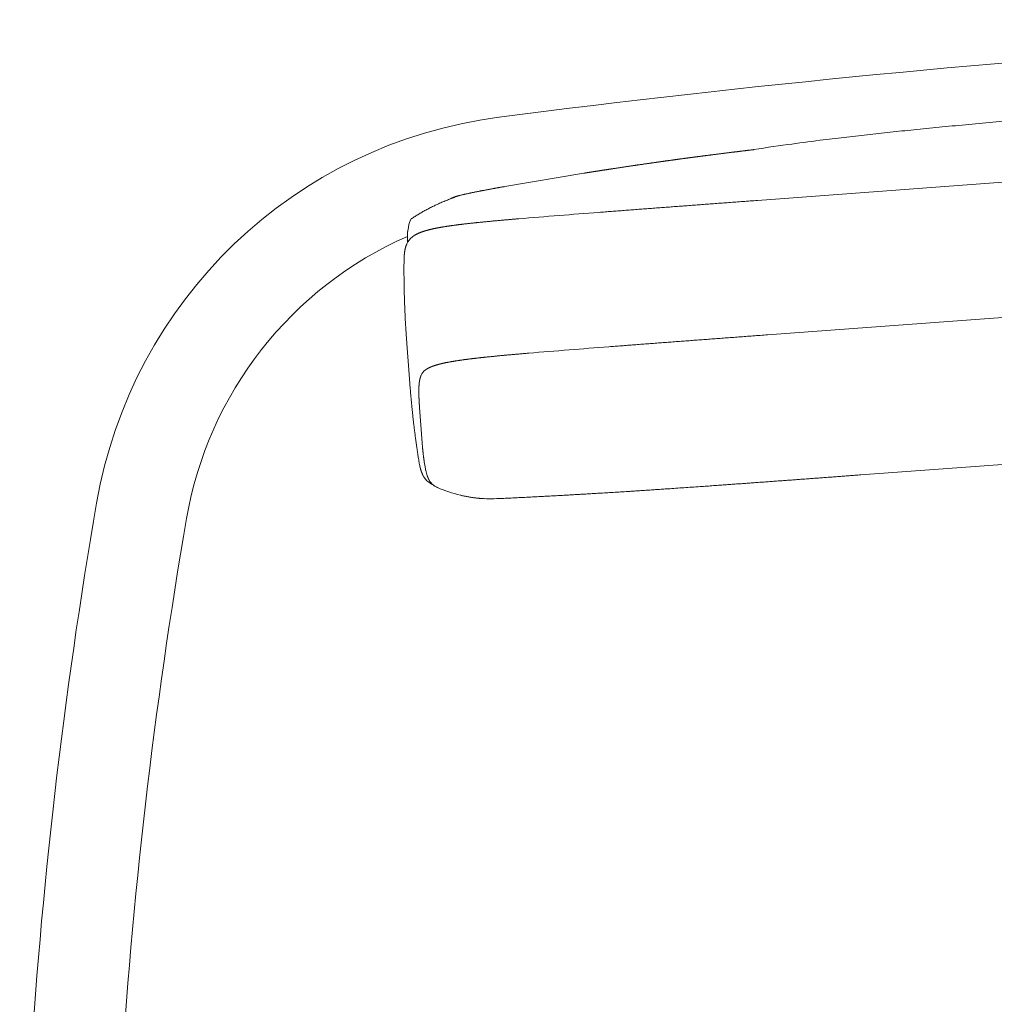
# Model space of a CAD drawing. Extents: x -24 to 2508, y 1582 to 3347.
# Drawn here: x -24 to 350, y 2969 to 3347 of the extents above; entities that cross this region are included whole.
import ezdxf

# ---------------------------------------------------------------- set-up
doc = ezdxf.new("R2010")
doc.units = 0
doc.layers.get('0').update_dxf_attribs({"lineweight": 13})

msp = doc.modelspace()

# ---------------------------------------------------------------- linework, layer by layer
for p, q in [((191.76, 3313.5), (191.67, 3313.49)), ((162.72, 3309.86), (162.62, 3309.84)), ((162.76, 3309.86), (162.81, 3309.87)), ((162.81, 3309.87), (162.8, 3309.87)), ((258.98, 3277.58), (408.57, 3288.69)), ((161.97, 3282.89), (192.38, 3288.02)), ((262.81, 3226.04), (412.4, 3237.15)), ((125.44, 3209.18), (124.44, 3222.67)), ((130.32, 3184.64), (129.32, 3198.13)), ((416.56, 3181.09), (298.59, 3172.34)), ((129.06, 3177.65), (129.06, 3177.66))]:
    msp.add_line(p, q)
for points in [[(198.05, 3273, 0.000592), (182.83, 3271.81)], [(201.88, 3221.46, 0.000592), (186.66, 3220.27)]]:
    msp.add_lwpolyline(points, format="xyb")
for centre, radius, start, end in [((740.98, -1188.12), 4535, 90.00632, 97.36312), ((182.85, 3130.96), 180, 97.3631, 170.2351), ((410.53, 383.77), 2897, 94.50813, 94.81564), ((182.85, 3130.96), 145, 113.6361, 170.2351), ((131.02, 3257.94), 7.22, 128.1604, 155.8709), ((450.66, 3259.11), 325.98, 179.0307, 179.5938), ((156.22, 3254.15), 32.85, 176.4704, 179.5973), ((414.24, 333.85), 2895.38, 94.50813, 94.8156), ((134.7, 3208.39), 5.22, 128.0693, 155.9484), ((161.51, 3182.74), 32.85, 188.907, 192.0185), ((461.6, 3230.75), 334.75, 189.0707, 189.5052), ((161.46, 3180.43), 30.42, 189.3794, 192.0636), ((137.15, 3175.28), 7.22, 212.5965, 240.2606), ((149.67, 3177.83), 18.35, 191.8283, 198.5829), ((138.52, 3173.26), 6.25, 212.6396, 224.5176), ((137.63, 3176.1), 8.18, 240.2525, 246.2663), ((138.39, 3173.14), 6.08, 224.5191, 235.9549), ((138.65, 3173.51), 6.52, 235.9175, 240.0722), ((138.72, 3173.67), 6.7, 240.1935, 244.9584), ((139.45, 3175.19), 8.38, 244.8472, 246.8696), ((157.8, 3218.07), 55.03, 246.8416, 256.5279), ((2010.98, 2816.35), 2035, 170.23512, 182.89974), ((155.66, 3200.08), 36.89, 266.3652, 268.0116), ((155.92, 3216.41), 53.21, 268.3377, 271.0055), ((154.32, 3325.19), 162.01, 270.8976, 272.397), ((151.64, 3404.97), 241.84, 272.2398, 272.7633), ((2010.98, 2816.35), 2000, 170.23512, 182.89974)]:
    msp.add_arc(centre, radius, start, end)
for points, degree, knots in [([(406.82, 3312.24), (402.84, 3311.94), (394.9, 3311.34), (383.1, 3310.42), (371.51, 3309.48), (360.21, 3308.53), (349.28, 3307.57), (338.76, 3306.61), (328.65, 3305.65), (319.04, 3304.7), (309.86, 3303.74), (300.97, 3302.78), (292, 3301.75), (281.84, 3300.51), (269.69, 3298.92), (260.63, 3297.6), (255.7, 3296.83)], 3, [0, 0, 0, 0, 11.991552, 23.864706, 35.524104, 46.879252, 57.880457, 68.422231, 78.578352, 88.34679, 97.406328, 106.259176, 115.176829, 124.481388, 136.979879, 151.940298, 151.940298, 151.940298, 151.940298]), ([(192.38, 3288.02), (193.66, 3288.23), (194.94, 3288.43), (196.22, 3288.63), (198.78, 3289.03), (201.34, 3289.43), (202.68, 3289.63), (206.56, 3290.22), (210.45, 3290.8), (213.03, 3291.18), (216.96, 3291.75), (220.88, 3292.3), (222.19, 3292.49), (224.79, 3292.85), (227.39, 3293.21), (228.74, 3293.39), (231.33, 3293.74), (233.93, 3294.09), (235.23, 3294.26), (237.81, 3294.6), (240.39, 3294.93), (241.85, 3295.12), (245.77, 3295.62), (249.71, 3296.1), (252.35, 3296.43), (254.97, 3296.74), (257.54, 3297.05)], 5, [0, 0, 0, 0, 0, 0, 9.290351, 9.290351, 9.290351, 18.503882, 18.503882, 18.503882, 37.26608, 37.26608, 37.26608, 46.637606, 46.637606, 46.637606, 55.932086, 55.932086, 55.932086, 65.280969, 65.280969, 65.280969, 74.391571, 74.391571, 74.391571, 93.193035, 93.193035, 93.193035, 93.193035, 93.193035, 93.193035]), ([(192.39, 3288.02), (196.22, 3288.64), (200.09, 3289.24), (203.97, 3289.84), (210.49, 3290.81), (217, 3291.75), (219.6, 3292.13), (223.52, 3292.68), (227.43, 3293.21), (228.73, 3293.39), (235.27, 3294.27), (241.81, 3295.12), (247.05, 3295.79), (252.29, 3296.43), (257.54, 3297.05)], 5, [0, 0, 0, 0, 0, 0, 28.010372, 28.010372, 28.010372, 46.783891, 46.783891, 46.783891, 56.1584, 56.1584, 56.1584, 93.754785, 93.754785, 93.754785, 93.754785, 93.754785, 93.754785]), ([(141.06, 3278.15), (141.46, 3278.4), (142.04, 3278.68), (142.86, 3278.97), (144.4, 3279.42), (146.39, 3279.89), (147.06, 3280.04), (150.08, 3280.7), (153.54, 3281.37), (156.27, 3281.88), (159.11, 3282.39), (161.97, 3282.89)], 5, [0, 0, 0, 0, 0, 0, 12.689073, 12.689073, 12.689073, 18.446283, 18.446283, 18.446283, 38.052056, 38.052056, 38.052056, 38.052056, 38.052056, 38.052056]), ([(124.79, 3265.86), (125.48, 3270.05), (126.33, 3270.63), (127.62, 3271.47), (128.93, 3272.29), (130.06, 3272.95), (130.99, 3273.48), (131.72, 3273.88), (132.45, 3274.28), (133.19, 3274.66), (133.91, 3275.03), (134.64, 3275.38), (135.36, 3275.73), (136.14, 3276.09), (136.97, 3276.47), (137.85, 3276.85), (138.72, 3277.22), (139.56, 3277.56), (140.39, 3277.89), (141.18, 3278.2), (141.95, 3278.48), (142.45, 3278.66), (142.7, 3278.75)], 3, [0, 0, 0, 0, 1.545153, 3.090371, 4.633359, 6.171649, 7.013536, 7.849434, 8.681752, 9.506031, 10.320561, 11.135145, 11.926821, 12.717995, 13.703215, 14.667622, 15.608861, 16.524512, 17.409715, 18.263982, 19.084838, 19.870187, 19.870187, 19.870187, 19.870187]), ([(198.05, 3273), (198.86, 3273.06), (200.47, 3273.18), (202.91, 3273.37), (205.36, 3273.56), (207.82, 3273.74), (210.29, 3273.93), (212.77, 3274.12), (215.24, 3274.31), (217.71, 3274.49), (220.19, 3274.68), (222.66, 3274.87), (225.14, 3275.05), (227.62, 3275.24), (230.1, 3275.43), (232.6, 3275.61), (235.1, 3275.8), (237.62, 3275.99), (240.16, 3276.18), (242.72, 3276.37), (245.32, 3276.56), (247.95, 3276.76), (250.63, 3276.96), (253.36, 3277.16), (256.15, 3277.37), (258.03, 3277.51), (258.98, 3277.58)], 3, [0, 0, 0, 0, 2.421654, 4.86458, 7.324235, 9.796078, 12.275568, 14.758163, 17.240198, 19.721515, 22.202835, 24.684878, 27.168361, 29.654006, 32.143156, 34.63965, 37.147955, 39.672534, 42.217852, 44.788373, 47.389088, 50.027093, 52.710011, 55.445464, 58.241075, 61.104465, 61.104465, 61.104465, 61.104465]), ([(151.5, 3269.09), (151.73, 3269.11), (152.18, 3269.16), (152.86, 3269.23), (153.54, 3269.29), (154.22, 3269.36), (154.9, 3269.43), (155.58, 3269.49), (156.26, 3269.56), (156.94, 3269.62), (157.61, 3269.69), (158.29, 3269.75), (158.96, 3269.81), (159.63, 3269.87), (160.29, 3269.93), (160.96, 3269.99), (161.61, 3270.05), (162.27, 3270.11), (162.92, 3270.16), (163.56, 3270.22), (164.2, 3270.28), (164.84, 3270.33), (165.47, 3270.39), (166.09, 3270.44), (166.71, 3270.49), (167.12, 3270.53), (167.33, 3270.54)], 3, [0, 0, 0, 0, 0.68461, 1.365515, 2.046242, 2.729461, 3.414386, 4.099405, 4.783107, 5.464963, 6.144651, 6.82187, 7.496306, 8.167649, 8.835601, 9.499928, 10.160413, 10.816837, 11.468978, 12.116621, 12.759548, 13.397541, 14.030381, 14.65785, 15.27973, 15.895801, 15.895801, 15.895801, 15.895801]), ([(129.45, 3265.21), (129.51, 3265.23), (129.63, 3265.28), (129.8, 3265.35), (129.99, 3265.41), (130.17, 3265.48), (130.36, 3265.55), (130.55, 3265.62), (130.75, 3265.68), (130.95, 3265.75), (131.16, 3265.81), (131.36, 3265.88), (131.58, 3265.94), (131.79, 3266), (132.01, 3266.07), (132.23, 3266.13), (132.46, 3266.19), (132.69, 3266.25), (132.92, 3266.31), (133.16, 3266.37), (133.41, 3266.43), (133.65, 3266.49), (133.91, 3266.55), (134.16, 3266.61), (134.42, 3266.67), (134.6, 3266.71), (134.69, 3266.73)], 3, [0, 0, 0, 0, 0.187078, 0.377578, 0.571332, 0.768883, 0.969536, 1.173924, 1.381439, 1.592623, 1.806872, 2.02472, 2.245696, 2.470201, 2.697925, 2.929261, 3.164118, 3.402825, 3.645253, 3.891766, 4.142262, 4.397077, 4.656109, 4.919694, 5.187728, 5.460549, 5.460549, 5.460549, 5.460549]), ([(134.69, 3266.73), (134.77, 3266.75), (134.93, 3266.78), (135.16, 3266.83), (135.41, 3266.88), (135.65, 3266.93), (135.9, 3266.98), (136.16, 3267.03), (136.41, 3267.07), (136.69, 3267.13), (136.99, 3267.18), (137.31, 3267.24), (137.63, 3267.29), (137.95, 3267.35), (138.27, 3267.4), (138.6, 3267.46), (138.94, 3267.51), (139.28, 3267.56), (139.62, 3267.62), (139.97, 3267.67), (140.32, 3267.72), (140.68, 3267.78), (141.04, 3267.83), (141.41, 3267.88), (141.78, 3267.94), (142.16, 3267.99), (142.41, 3268.02), (142.53, 3268.04)], 3, [0, 0, 0, 0, 0.240015, 0.48373, 0.730907, 0.981768, 1.236109, 1.494115, 1.755594, 2.020715, 2.354821, 2.670525, 2.99103, 3.316167, 3.646061, 3.980578, 4.319769, 4.663485, 5.011753, 5.364475, 5.721625, 6.083076, 6.448832, 6.818767, 7.192883, 7.571119, 7.953409, 7.953409, 7.953409, 7.953409]), ([(142.53, 3268.04), (142.66, 3268.06), (142.91, 3268.09), (143.3, 3268.14), (143.68, 3268.19), (144.06, 3268.24), (144.44, 3268.29), (144.83, 3268.34), (145.21, 3268.38), (145.59, 3268.43), (145.97, 3268.48), (146.35, 3268.52), (146.73, 3268.57), (147.11, 3268.61), (147.49, 3268.65), (147.87, 3268.7), (148.24, 3268.74), (148.62, 3268.78), (148.99, 3268.82), (149.36, 3268.86), (149.72, 3268.9), (150.09, 3268.94), (150.45, 3268.98), (150.8, 3269.02), (151.15, 3269.05), (151.38, 3269.08), (151.5, 3269.09)], 3, [0, 0, 0, 0, 0.384602, 0.769844, 1.155506, 1.54145, 1.927452, 2.313377, 2.699043, 3.084269, 3.46883, 3.852591, 4.235368, 4.61698, 4.997223, 5.375971, 5.753075, 6.128386, 6.50174, 6.873004, 7.241937, 7.607938, 7.970303, 8.328353, 8.681396, 9.02874, 9.02874, 9.02874, 9.02874]), ([(126.56, 3263.61), (126.58, 3263.64), (126.64, 3263.68), (126.72, 3263.74), (126.81, 3263.8), (126.9, 3263.87), (126.99, 3263.93), (127.09, 3264), (127.18, 3264.06), (127.29, 3264.13), (127.39, 3264.19), (127.5, 3264.26), (127.62, 3264.33), (127.73, 3264.39), (127.85, 3264.46), (127.98, 3264.53), (128.1, 3264.59), (128.23, 3264.66), (128.36, 3264.72), (128.48, 3264.78), (128.61, 3264.85), (128.75, 3264.91), (128.88, 3264.97), (129.02, 3265.03), (129.17, 3265.09), (129.31, 3265.15), (129.41, 3265.19), (129.45, 3265.21)], 3, [0, 0, 0, 0, 0.101205, 0.205892, 0.313136, 0.42371, 0.536956, 0.653387, 0.772352, 0.894489, 1.019128, 1.147048, 1.277652, 1.411651, 1.548717, 1.689371, 1.833753, 1.982, 2.11873, 2.258814, 2.402097, 2.548938, 2.699146, 2.853117, 3.010627, 3.172109, 3.316787, 3.316787, 3.316787, 3.316787]), ([(123.43, 3256.17), (123.43, 3256.2), (123.43, 3256.26), (123.44, 3256.35), (123.45, 3256.44), (123.45, 3256.53), (123.46, 3256.62), (123.47, 3256.71), (123.48, 3256.8), (123.49, 3256.91), (123.5, 3257.01), (123.51, 3257.1), (123.51, 3257.18), (123.52, 3257.26), (123.53, 3257.34), (123.54, 3257.41), (123.55, 3257.49), (123.56, 3257.57), (123.57, 3257.66), (123.59, 3257.75), (123.6, 3257.85), (123.61, 3257.95), (123.63, 3258.04), (123.65, 3258.14), (123.66, 3258.24), (123.68, 3258.34), (123.69, 3258.41), (123.7, 3258.44)], 3, [0, 0, 0, 0, 0.088486, 0.177542, 0.267154, 0.35731, 0.448389, 0.539988, 0.632093, 0.724693, 0.853844, 0.931841, 1.010152, 1.088772, 1.167692, 1.247352, 1.327304, 1.40754, 1.488055, 1.586134, 1.684605, 1.783457, 1.88268, 1.982264, 2.082199, 2.182477, 2.283088, 2.283088, 2.283088, 2.283088]), ([(123.7, 3258.44), (123.7, 3258.46), (123.71, 3258.51), (123.72, 3258.59), (123.74, 3258.66), (123.75, 3258.73), (123.77, 3258.8), (123.78, 3258.86), (123.79, 3258.92), (123.81, 3258.99), (123.82, 3259.05), (123.84, 3259.12), (123.85, 3259.18), (123.87, 3259.26), (123.89, 3259.34), (123.92, 3259.43), (123.94, 3259.52), (123.96, 3259.6), (123.99, 3259.69), (124.02, 3259.78), (124.04, 3259.87), (124.07, 3259.97), (124.11, 3260.07), (124.14, 3260.17), (124.18, 3260.27), (124.22, 3260.38), (124.25, 3260.48), (124.3, 3260.58), (124.34, 3260.69), (124.38, 3260.79), (124.41, 3260.85), (124.43, 3260.89)], 3, [0, 0, 0, 0, 0.07456, 0.149301, 0.224214, 0.299292, 0.364606, 0.430033, 0.495568, 0.561206, 0.627391, 0.693674, 0.760048, 0.82651, 0.918861, 1.011366, 1.104015, 1.196797, 1.290455, 1.384238, 1.478137, 1.572143, 1.68191, 1.791132, 1.900488, 2.009969, 2.119571, 2.230035, 2.340624, 2.451334, 2.562166, 2.562166, 2.562166, 2.562166]), ([(124.44, 3222.67), (124.41, 3223.1), (124.35, 3223.94), (124.26, 3225.2), (124.17, 3226.45), (124.09, 3227.73), (124.01, 3229.04), (123.94, 3230.38), (123.86, 3231.71), (123.8, 3232.98), (123.74, 3234.28), (123.68, 3235.65), (123.62, 3237.12), (123.56, 3238.61), (123.51, 3240.18), (123.47, 3241.84), (123.42, 3243.6), (123.39, 3245.36), (123.37, 3247.12), (123.35, 3248.89), (123.35, 3250.7), (123.35, 3252.53), (123.36, 3253.76), (123.37, 3254.38)], 3, [0, 0, 0, 0, 1.273797, 2.53802, 3.793754, 5.042086, 6.384735, 7.722277, 9.055678, 10.385617, 11.534663, 12.965906, 14.489729, 15.965194, 17.439981, 19.197167, 20.954042, 22.71067, 24.467118, 26.249746, 28.032233, 29.884084, 31.735705, 31.735705, 31.735705, 31.735705]), ([(201.88, 3221.46), (202.69, 3221.52), (204.3, 3221.65), (206.74, 3221.83), (209.19, 3222.02), (211.65, 3222.21), (214.12, 3222.4), (216.6, 3222.58), (219.07, 3222.77), (221.54, 3222.96), (224.02, 3223.14), (226.49, 3223.33), (228.97, 3223.52), (231.45, 3223.7), (233.93, 3223.89), (236.42, 3224.08), (238.93, 3224.26), (241.44, 3224.45), (243.98, 3224.64), (246.55, 3224.83), (249.14, 3225.03), (251.78, 3225.22), (254.46, 3225.42), (257.19, 3225.63), (259.98, 3225.83), (261.86, 3225.97), (262.81, 3226.04)], 3, [0, 0, 0, 0, 2.42114, 4.863602, 7.322839, 9.794306, 12.273456, 14.755743, 17.237498, 19.718561, 22.199648, 24.681476, 27.164761, 29.650222, 32.139198, 34.635529, 37.143678, 39.66811, 42.213288, 44.783675, 47.384263, 50.022146, 52.704946, 55.440286, 58.235786, 61.09907, 61.09907, 61.09907, 61.09907]), ([(146.48, 3216.52), (146.61, 3216.53), (146.86, 3216.57), (147.24, 3216.62), (147.61, 3216.67), (147.99, 3216.71), (148.37, 3216.76), (148.75, 3216.81), (149.13, 3216.86), (149.51, 3216.9), (149.89, 3216.95), (150.27, 3216.99), (150.65, 3217.04), (151.02, 3217.08), (151.4, 3217.13), (151.77, 3217.17), (152.14, 3217.21), (152.51, 3217.25), (152.88, 3217.29), (153.25, 3217.33), (153.61, 3217.37), (153.98, 3217.41), (154.33, 3217.45), (154.69, 3217.49), (155.04, 3217.52), (155.27, 3217.55), (155.38, 3217.56)], 3, [0, 0, 0, 0, 0.380423, 0.761663, 1.14353, 1.525836, 1.908449, 2.291119, 2.673656, 3.055872, 3.437627, 3.818678, 4.198837, 4.577914, 4.955743, 5.332143, 5.706955, 6.080023, 6.451215, 6.820346, 7.187172, 7.551105, 7.911469, 8.267588, 8.618787, 8.964389, 8.964389, 8.964389, 8.964389]), ([(155.38, 3217.56), (155.61, 3217.58), (156.06, 3217.63), (156.74, 3217.7), (157.41, 3217.76), (158.09, 3217.83), (158.77, 3217.9), (159.45, 3217.96), (160.13, 3218.02), (160.8, 3218.09), (161.48, 3218.15), (162.15, 3218.21), (162.82, 3218.28), (163.49, 3218.34), (164.15, 3218.4), (164.81, 3218.46), (165.47, 3218.51), (166.12, 3218.57), (166.77, 3218.63), (167.41, 3218.69), (168.05, 3218.74), (168.69, 3218.8), (169.32, 3218.85), (169.94, 3218.9), (170.56, 3218.96), (170.97, 3218.99), (171.18, 3219.01)], 3, [0, 0, 0, 0, 0.681587, 1.35989, 2.038246, 2.719176, 3.401921, 4.084881, 4.766676, 5.446768, 6.124839, 6.800549, 7.473571, 8.143576, 8.810253, 9.473365, 10.132691, 10.788011, 11.439109, 12.08576, 12.727744, 13.36484, 13.996828, 14.623488, 15.244599, 15.859941, 15.859941, 15.859941, 15.859941]), ([(131.48, 3212.5), (131.49, 3212.52), (131.53, 3212.55), (131.59, 3212.59), (131.64, 3212.63), (131.71, 3212.68), (131.77, 3212.72), (131.84, 3212.77), (131.91, 3212.82), (131.97, 3212.86), (132.04, 3212.9), (132.12, 3212.95), (132.2, 3213), (132.3, 3213.05), (132.39, 3213.11), (132.49, 3213.16), (132.6, 3213.22), (132.7, 3213.28), (132.81, 3213.33), (132.92, 3213.39), (133.04, 3213.44), (133.15, 3213.5), (133.27, 3213.55), (133.39, 3213.61), (133.52, 3213.66), (133.65, 3213.72), (133.77, 3213.77), (133.85, 3213.8), (133.88, 3213.81)], 3, [0, 0, 0, 0, 0.067157, 0.137186, 0.210828, 0.287261, 0.367009, 0.449465, 0.535082, 0.623376, 0.676551, 0.776789, 0.880244, 0.987641, 1.09837, 1.212921, 1.330992, 1.452713, 1.578216, 1.698222, 1.821696, 1.949016, 2.080025, 2.215149, 2.354185, 2.4976, 2.645156, 2.741452, 2.741452, 2.741452, 2.741452]), ([(133.88, 3213.81), (133.93, 3213.83), (134.03, 3213.87), (134.19, 3213.93), (134.36, 3214), (134.52, 3214.06), (134.7, 3214.12), (134.88, 3214.18), (135.06, 3214.24), (135.24, 3214.3), (135.43, 3214.36), (135.63, 3214.42), (135.83, 3214.48), (136.03, 3214.54), (136.23, 3214.6), (136.45, 3214.66), (136.66, 3214.72), (136.88, 3214.78), (137.1, 3214.83), (137.33, 3214.89), (137.56, 3214.95), (137.8, 3215.01), (138.04, 3215.06), (138.28, 3215.12), (138.54, 3215.18), (138.7, 3215.21), (138.79, 3215.23)], 3, [0, 0, 0, 0, 0.166433, 0.337366, 0.512778, 0.69203, 0.875796, 1.063337, 1.255226, 1.450821, 1.65054, 1.853891, 2.061292, 2.27225, 2.487069, 2.705514, 2.927919, 3.154169, 3.384569, 3.619035, 3.857904, 4.101059, 4.34884, 4.601129, 4.858267, 5.120135, 5.120135, 5.120135, 5.120135]), ([(138.79, 3215.23), (138.88, 3215.25), (139.05, 3215.29), (139.32, 3215.34), (139.59, 3215.4), (139.87, 3215.45), (140.15, 3215.51), (140.44, 3215.56), (140.74, 3215.62), (141.02, 3215.67), (141.29, 3215.72), (141.54, 3215.76), (141.79, 3215.8), (142.04, 3215.85), (142.29, 3215.89), (142.55, 3215.93), (142.81, 3215.97), (143.07, 3216.02), (143.34, 3216.06), (143.63, 3216.1), (143.95, 3216.15), (144.3, 3216.2), (144.65, 3216.26), (145.01, 3216.31), (145.37, 3216.36), (145.74, 3216.41), (146.11, 3216.46), (146.36, 3216.5), (146.48, 3216.52)], 3, [0, 0, 0, 0, 0.267326, 0.539855, 0.817872, 1.101026, 1.389541, 1.683126, 1.981971, 2.285818, 2.543168, 2.803956, 3.054678, 3.308462, 3.565379, 3.825321, 4.088334, 4.354307, 4.62321, 4.89501, 5.242624, 5.59474, 5.951291, 6.312214, 6.677529, 7.047079, 7.4208, 7.798627, 7.798627, 7.798627, 7.798627]), ([(129.06, 3177.66), (128.97, 3178.27), (128.77, 3179.49), (128.5, 3181.3), (128.24, 3183.09), (127.99, 3184.85), (127.75, 3186.6), (127.53, 3188.34), (127.31, 3190.08), (127.11, 3191.73), (126.93, 3193.29), (126.76, 3194.77), (126.6, 3196.24), (126.46, 3197.6), (126.33, 3198.89), (126.21, 3200.16), (126.08, 3201.49), (125.96, 3202.82), (125.85, 3204.12), (125.74, 3205.4), (125.64, 3206.65), (125.54, 3207.91), (125.47, 3208.76), (125.44, 3209.18)], 3, [0, 0, 0, 0, 1.853096, 3.706426, 5.490309, 7.274338, 9.029932, 10.785712, 12.541743, 14.29809, 15.772407, 17.247406, 18.770751, 20.201547, 21.351289, 22.681107, 24.014385, 25.3518, 26.694315, 27.942526, 29.198127, 30.462201, 31.735831, 31.735831, 31.735831, 31.735831]), ([(129.34, 3208.54), (129.35, 3208.56), (129.36, 3208.62), (129.38, 3208.71), (129.39, 3208.8), (129.41, 3208.88), (129.43, 3208.97), (129.45, 3209.05), (129.47, 3209.14), (129.49, 3209.23), (129.51, 3209.31), (129.53, 3209.39), (129.55, 3209.46), (129.57, 3209.52), (129.59, 3209.59), (129.6, 3209.65), (129.62, 3209.71), (129.64, 3209.77), (129.66, 3209.83), (129.68, 3209.89), (129.7, 3209.95), (129.72, 3210), (129.74, 3210.06), (129.76, 3210.11), (129.78, 3210.16), (129.8, 3210.22), (129.82, 3210.27), (129.84, 3210.32), (129.86, 3210.37), (129.88, 3210.42), (129.91, 3210.47), (129.92, 3210.51), (129.93, 3210.52)], 3, [0, 0, 0, 0, 0.087924, 0.176096, 0.264494, 0.353096, 0.441109, 0.529276, 0.617576, 0.70599, 0.79466, 0.883393, 0.948359, 1.013341, 1.078334, 1.143333, 1.20768, 1.272015, 1.336332, 1.400627, 1.458346, 1.516035, 1.573692, 1.631314, 1.688362, 1.745366, 1.802325, 1.859236, 1.913532, 1.96778, 2.021979, 2.07613, 2.07613, 2.07613, 2.07613]), ([(129.32, 3198.13), (129.31, 3198.21), (129.3, 3198.39), (129.28, 3198.64), (129.26, 3198.89), (129.25, 3199.14), (129.23, 3199.39), (129.21, 3199.64), (129.2, 3199.89), (129.18, 3200.13), (129.17, 3200.37), (129.16, 3200.61), (129.14, 3200.84), (129.13, 3201.12), (129.12, 3201.43), (129.1, 3201.77), (129.09, 3202.12), (129.08, 3202.46), (129.07, 3202.8), (129.06, 3203.14), (129.05, 3203.48), (129.05, 3203.78), (129.04, 3204.05), (129.04, 3204.28), (129.04, 3204.51), (129.04, 3204.75), (129.05, 3204.98), (129.05, 3205.21), (129.05, 3205.44), (129.06, 3205.66), (129.07, 3205.87), (129.08, 3206.09), (129.09, 3206.29), (129.1, 3206.43), (129.1, 3206.5)], 3, [0, 0, 0, 0, 0.260444, 0.516665, 0.768963, 1.017639, 1.269144, 1.517482, 1.762975, 2.005949, 2.246727, 2.485613, 2.722822, 2.958543, 3.305829, 3.65087, 3.994296, 4.336738, 4.678085, 5.019188, 5.359345, 5.699483, 5.93078, 6.162158, 6.393657, 6.625272, 6.855793, 7.086077, 7.315007, 7.543324, 7.755011, 7.965853, 8.174826, 8.382663, 8.382663, 8.382663, 8.382663]), ([(129.1, 3206.5), (129.1, 3206.53), (129.11, 3206.58), (129.11, 3206.67), (129.12, 3206.75), (129.13, 3206.83), (129.13, 3206.91), (129.14, 3207), (129.15, 3207.08), (129.15, 3207.16), (129.16, 3207.25), (129.17, 3207.33), (129.18, 3207.42), (129.19, 3207.5), (129.2, 3207.59), (129.21, 3207.67), (129.22, 3207.76), (129.23, 3207.85), (129.25, 3207.94), (129.26, 3208.03), (129.27, 3208.1), (129.28, 3208.17), (129.29, 3208.25), (129.3, 3208.32), (129.32, 3208.39), (129.33, 3208.46), (129.34, 3208.51), (129.34, 3208.54)], 3, [0, 0, 0, 0, 0.081329, 0.163201, 0.245603, 0.328521, 0.411508, 0.494982, 0.578931, 0.663341, 0.74774, 0.832572, 0.917825, 1.003487, 1.089182, 1.17526, 1.261709, 1.348518, 1.464767, 1.537215, 1.609885, 1.682772, 1.755869, 1.828786, 1.9019, 1.975205, 2.048697, 2.048697, 2.048697, 2.048697]), ([(131.04, 3177.98), (131.02, 3178.06), (131, 3178.22), (130.96, 3178.47), (130.93, 3178.72), (130.89, 3179), (130.84, 3179.3), (130.8, 3179.64), (130.76, 3179.98), (130.72, 3180.32), (130.68, 3180.66), (130.64, 3181), (130.61, 3181.34), (130.57, 3181.69), (130.54, 3182.04), (130.5, 3182.39), (130.47, 3182.75), (130.44, 3183.11), (130.41, 3183.48), (130.38, 3183.86), (130.35, 3184.24), (130.33, 3184.5), (130.32, 3184.64)], 3, [0, 0, 0, 0, 0.249746, 0.499341, 0.749899, 1.00032, 1.340087, 1.679814, 2.020943, 2.362278, 2.704824, 3.048326, 3.393414, 3.740718, 4.091722, 4.446201, 4.804855, 5.168675, 5.539219, 5.91706, 6.303262, 6.698889, 6.698889, 6.698889, 6.698889]), ([(129.99, 3173.7), (129.98, 3173.73), (129.96, 3173.79), (129.92, 3173.89), (129.89, 3173.98), (129.86, 3174.08), (129.83, 3174.17), (129.81, 3174.27), (129.78, 3174.36), (129.75, 3174.45), (129.73, 3174.53), (129.71, 3174.61), (129.68, 3174.69), (129.66, 3174.76), (129.64, 3174.84), (129.62, 3174.92), (129.6, 3174.99), (129.58, 3175.08), (129.55, 3175.18), (129.53, 3175.28), (129.51, 3175.37), (129.49, 3175.46), (129.47, 3175.55), (129.45, 3175.64), (129.43, 3175.73), (129.41, 3175.81), (129.39, 3175.87), (129.39, 3175.9)], 3, [0, 0, 0, 0, 0.100604, 0.200876, 0.300808, 0.40039, 0.499612, 0.598465, 0.696937, 0.795018, 0.875311, 0.955328, 1.035061, 1.114505, 1.193211, 1.271618, 1.349718, 1.427506, 1.558403, 1.651003, 1.743108, 1.834705, 1.925781, 2.015934, 2.105542, 2.194591, 2.283069, 2.283069, 2.283069, 2.283069]), ([(131.07, 3171.38), (131.05, 3171.42), (131.01, 3171.48), (130.95, 3171.57), (130.9, 3171.67), (130.84, 3171.76), (130.79, 3171.86), (130.73, 3171.95), (130.68, 3172.05), (130.63, 3172.15), (130.59, 3172.24), (130.54, 3172.33), (130.5, 3172.41), (130.46, 3172.5), (130.43, 3172.58), (130.39, 3172.67), (130.35, 3172.75), (130.31, 3172.84), (130.28, 3172.92), (130.25, 3172.99), (130.23, 3173.05), (130.2, 3173.11), (130.18, 3173.17), (130.16, 3173.23), (130.13, 3173.29), (130.11, 3173.35), (130.09, 3173.42), (130.06, 3173.49), (130.04, 3173.56), (130.01, 3173.63), (130, 3173.68), (129.99, 3173.7)], 3, [0, 0, 0, 0, 0.11075, 0.221381, 0.331892, 0.44228, 0.55181, 0.661222, 0.770509, 0.879664, 0.98695, 1.081217, 1.175376, 1.26942, 1.363341, 1.456385, 1.549297, 1.642065, 1.734681, 1.800934, 1.867102, 1.933179, 1.999161, 2.064601, 2.12994, 2.195173, 2.260294, 2.33573, 2.411002, 2.486101, 2.561019, 2.561019, 2.561019, 2.561019]), ([(298.59, 3172.34), (297.82, 3172.28), (296.31, 3172.17), (294.05, 3172.01), (291.85, 3171.84), (289.68, 3171.68), (287.55, 3171.52), (285.44, 3171.37), (283.36, 3171.21), (281.28, 3171.06), (279.21, 3170.91), (277.13, 3170.76), (275.05, 3170.6), (272.98, 3170.45), (270.92, 3170.3), (268.85, 3170.15), (266.78, 3170), (264.67, 3169.84), (262.52, 3169.69), (260.32, 3169.53), (258.13, 3169.37), (255.92, 3169.21), (253.7, 3169.05), (251.48, 3168.89), (249.26, 3168.73), (247.78, 3168.62), (247.05, 3168.57)], 3, [0, 0, 0, 0, 2.308097, 4.564587, 6.775397, 8.946467, 11.083746, 13.193195, 15.280367, 17.349144, 19.443143, 21.526846, 23.603726, 25.677269, 27.750455, 29.824226, 31.899012, 33.975245, 36.171327, 38.372223, 40.568386, 42.784167, 45.006487, 47.237813, 49.466609, 51.683834, 51.683834, 51.683834, 51.683834]), ([(247.05, 3168.57), (246.22, 3168.51), (244.55, 3168.39), (242.03, 3168.21), (239.47, 3168.03), (236.71, 3167.84), (233.77, 3167.63), (230.69, 3167.42), (227.63, 3167.21), (224.9, 3167.02), (222.45, 3166.86), (220.32, 3166.71), (218.21, 3166.57), (216.16, 3166.44), (214.18, 3166.31), (212.26, 3166.18), (210.38, 3166.06), (209.13, 3165.98), (208.51, 3165.94)], 3, [0, 0, 0, 0, 2.481385, 5.015253, 7.585564, 10.194064, 13.299868, 16.441368, 19.461558, 22.495271, 24.650575, 26.806082, 28.911428, 31.012153, 32.949966, 34.883657, 36.755059, 38.621254, 38.621254, 38.621254, 38.621254]), ([(153.32, 3163.27), (153.25, 3163.27), (153.11, 3163.28), (152.89, 3163.3), (152.67, 3163.31), (152.44, 3163.33), (152.2, 3163.36), (151.95, 3163.38), (151.69, 3163.41), (151.41, 3163.44), (151.1, 3163.47), (150.78, 3163.51), (150.45, 3163.55), (150.11, 3163.6), (149.76, 3163.65), (149.41, 3163.7), (149.04, 3163.75), (148.63, 3163.82), (148.21, 3163.89), (147.78, 3163.97), (147.39, 3164.04), (146.99, 3164.12), (146.6, 3164.2), (146.2, 3164.28), (145.79, 3164.37), (145.39, 3164.46), (145.11, 3164.53), (144.98, 3164.56)], 3, [0, 0, 0, 0, 0.212449, 0.428738, 0.651531, 0.883744, 1.124611, 1.373396, 1.636521, 1.906204, 2.223678, 2.547755, 2.881239, 3.226488, 3.579457, 3.936784, 4.303831, 4.674573, 5.197725, 5.590142, 5.985395, 6.387666, 6.792298, 7.20292, 7.615505, 8.033123, 8.452376, 8.452376, 8.452376, 8.452376]), ([(208.51, 3165.94), (207.58, 3165.88), (205.69, 3165.77), (202.92, 3165.59), (200.19, 3165.43), (197.76, 3165.28), (195.55, 3165.15), (193.6, 3165.03), (191.68, 3164.92), (189.78, 3164.81), (187.87, 3164.7), (185.99, 3164.59), (184.14, 3164.49), (182.11, 3164.38), (179.87, 3164.26), (177.44, 3164.13), (175.03, 3164), (172.66, 3163.88), (170.3, 3163.76), (167.97, 3163.64), (165.64, 3163.53), (164.08, 3163.45), (163.3, 3163.42)], 3, [0, 0, 0, 0, 2.817752, 5.667482, 8.331994, 11.015684, 12.987395, 14.967383, 16.864686, 18.768162, 20.6773, 22.591377, 24.414943, 26.241865, 28.692363, 31.147388, 33.540988, 35.937785, 38.271987, 40.608614, 42.946451, 45.282879, 45.282879, 45.282879, 45.282879])]:
    msp.add_open_spline(points, degree=degree, knots=knots)
for points in [[(124.79, 3265.86), (124.75, 3265.61), (124.73, 3265.37), (124.72, 3265.12), (124.73, 3264.88), (124.73, 3264.63)], [(133.25, 3169.89), (133, 3170.28), (132.78, 3170.7), (132.59, 3171.12), (132.43, 3171.55), (132.28, 3171.98)]]:
    msp.add_open_spline(points, degree=5)

doc.saveas('drawing.dxf')
